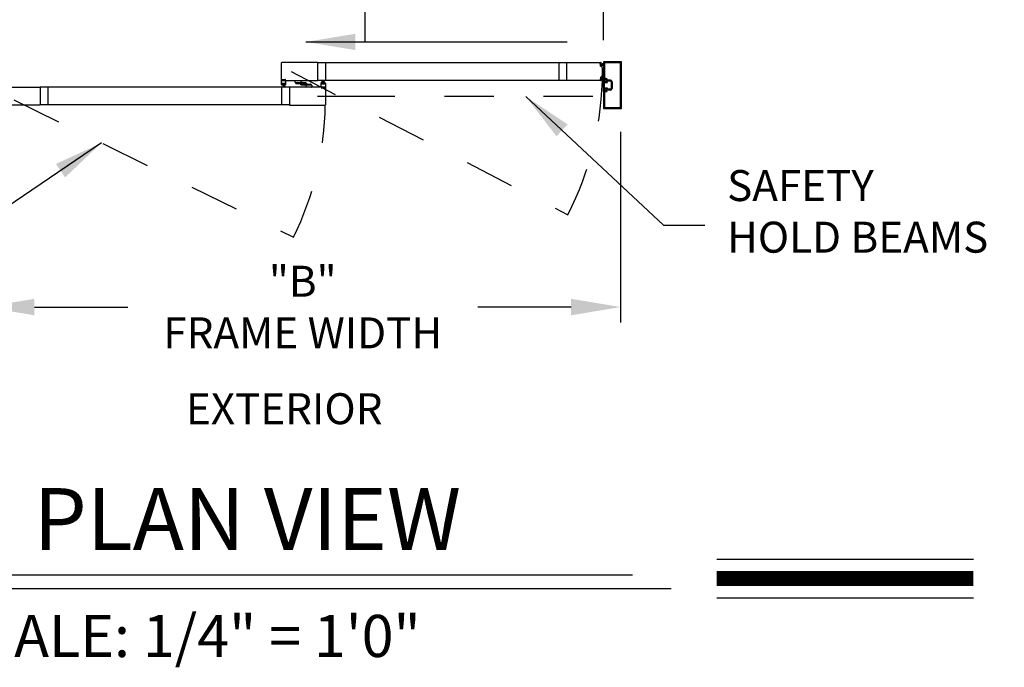
# Model space of a CAD drawing. Extents: x 0.4 to 7.9, y 0.1 to 10.5.
# Drawn here: x 2.2 to 4.2, y 4.5 to 5.8 of the extents above; entities that cross this region are included whole.
import ezdxf

# ---------------------------------------------------------------- set-up
doc = ezdxf.new("R2010")
doc.units = 0
doc.header["$MEASUREMENT"] = 0
doc.linetypes.add('HIDDEN', pattern=[0.375, 0.25, -0.125])
doc.linetypes.add('PHANTOM', pattern=[2.5, 1.25, -0.25, 0.25, -0.25, 0.25, -0.25])
doc.layers.get('0').update_dxf_attribs({"linetype": 'CONTINUOUS'})
doc.layers.get('DEFPOINTS').update_dxf_attribs({"linetype": 'CONTINUOUS'})
doc.styles.add('ROMAND', font='romand')
doc.styles.add('ROMANS', font='Romans.shx', dxfattribs={"height": 0.0625})
doc.styles.add('ROMANT', font='romant.shx', dxfattribs={"height": 0.15})
doc.dimstyles.get("Standard").update_dxf_attribs({"dimtxt": 0.03125, "dimasz": 0.1, "dimexe": 0.03125, "dimexo": 0.05, "dimgap": 0.05, "dimtad": 0, "dimdec": 6, "dimlfac": 4, "dimzin": 4, "dimdsep": 46, "dimlunit": 5, "dimtxsty": 'ROMANS', "dimcen": 0.09, "dimadec": 0, "dimazin": 0, "dimtfac": 1, "dimtdec": 4, "dimtofl": 0, "dimtmove": 0, "dimatfit": 3, "dimfxl": 1, "dimfrac": 2, "dimtolj": 1, "dimtzin": 4, "dimarcsym": 0})

# ---------------------------------------------------------------- blocks, each defined once
blk = doc.blocks.new('*D8')
at = {"color": 0, "lineweight": -2}
for p, q in [((2.1076, 5.62), (2.1076, 5.2308)), ((3.3914, 5.6155), (3.3914, 5.2308)), ((2.2076, 5.2621), (2.3959, 5.2621)), ((3.2914, 5.2621), (3.1031, 5.2621))]:
    blk.add_line(p, q, dxfattribs=at)
at = {"color": 0}
for points in [[(2.2076, 5.2788), (2.2076, 5.2454), (2.1076, 5.2621)], [(3.2914, 5.2788), (3.2914, 5.2454), (3.3914, 5.2621)]]:
    blk.add_solid(points, dxfattribs=at)
at = {"layer": 'DEFPOINTS', "color": 0}
for p in [(2.1076, 5.67), (3.3914, 5.6655), (2.1076, 5.2621)]:
    blk.add_point(p, dxfattribs=at)
at = {"color": 0, "insert": (2.7495, 5.2621), "char_height": 0.0625, "attachment_point": 5, "style": 'ROMANS'}
blk.add_mtext('\\A1;"B"\\PFRAME WIDTH', dxfattribs=at)
blk = doc.blocks.new('*D9')
at = {"color": 0, "lineweight": -2}
for p, q in [((2.8758, 5.7963), (2.8758, 6.0737)), ((3.3567, 5.8006), (3.3567, 6.0737)), ((2.9758, 6.0425), (3.2567, 6.0425)), ((3.3567, 6.0425), (3.4567, 6.0425))]:
    blk.add_line(p, q, dxfattribs=at)
at = {"color": 0}
for points in [[(2.9758, 6.0591), (2.9758, 6.0258), (2.8758, 6.0425)], [(3.2567, 6.0591), (3.2567, 6.0258), (3.3567, 6.0425)]]:
    blk.add_solid(points, dxfattribs=at)
at = {"layer": 'DEFPOINTS', "color": 0}
for p in [(2.8758, 6.0425), (3.3567, 5.7506), (2.8758, 5.7463)]:
    blk.add_point(p, dxfattribs=at)
at = {"color": 0, "insert": (3.8565, 6.0425), "char_height": 0.0625, "attachment_point": 5, "style": 'ROMANS'}
blk.add_mtext('\\A1;"A"\\PDOOR OPENING', dxfattribs=at)

msp = doc.modelspace()

# ---------------------------------------------------------------- linework, layer by layer
at = {"color": 7}
for p, q in [((2.70655193, 5.71972945), (2.70655193, 5.75493772)), ((2.77913519, 5.75556272), (2.70717693, 5.75556272)), ((3.28240482, 5.75509397), (2.77913519, 5.75509397)), ((3.28240482, 5.75556272), (3.3515764, 5.75556272)), ((3.3510408, 5.74867548), (3.35055963, 5.7541753)), ((3.35137164, 5.75445547), (3.35074901, 5.754401)), ((3.35074992, 5.75426514), (3.35141405, 5.75432325)), ((3.35074992, 5.75426514), (3.35141405, 5.75432325)), ((3.3512438, 5.74862005), (3.35074992, 5.75426514)), ((3.3512438, 5.74862005), (3.35074992, 5.75426514)), ((3.3512438, 5.74862005), (3.35190793, 5.74867815)), ((3.3512438, 5.74862005), (3.35190793, 5.74867815)), ((3.35188912, 5.74854057), (3.3512665, 5.7484861)), ((3.35190793, 5.74867815), (3.35141405, 5.75432325)), ((3.35190793, 5.74867815), (3.35141405, 5.75432325)), ((3.35157928, 5.75243463), (3.35694102, 5.75438614)), ((3.35157928, 5.75243463), (3.35694102, 5.75438614)), ((3.35159733, 5.75426609), (3.35166088, 5.7535397)), ((3.35160652, 5.75212332), (3.35694102, 5.7535527)), ((3.35160652, 5.75212332), (3.35694102, 5.7535527)), ((3.35163375, 5.75181201), (3.35694102, 5.75274782)), ((3.35163375, 5.75181201), (3.35694102, 5.75274782)), ((3.35166099, 5.7515007), (3.35694102, 5.75196264)), ((3.35166099, 5.7515007), (3.35694102, 5.75196264)), ((3.35168823, 5.75118939), (3.35694102, 5.75118939)), ((3.35168823, 5.75118939), (3.35694102, 5.75118939)), ((3.35171546, 5.75087808), (3.35694102, 5.7504209)), ((3.35171546, 5.75087808), (3.35694102, 5.7504209)), ((3.3517427, 5.75056677), (3.35694102, 5.74965016)), ((3.3517427, 5.75056677), (3.35694102, 5.74965016)), ((3.35229218, 5.7533858), (3.35188658, 5.75335031)), ((3.3520785, 5.74876627), (3.35201495, 5.74949266)), ((3.35331476, 5.74981551), (3.35220434, 5.74971836)), ((3.35690436, 5.75660696), (3.35690436, 5.72181535)), ((3.35690436, 5.75660696), (3.35690436, 5.72181535)), ((3.39302931, 5.75694029), (3.3572377, 5.75694029)), ((3.39302931, 5.75694029), (3.3572377, 5.75694029)), ((3.35888353, 5.7546278), (3.35888353, 5.72379451)), ((3.35888353, 5.7546278), (3.35888353, 5.72379451)), ((3.39105014, 5.75496113), (3.35921686, 5.75496113)), ((3.39105014, 5.75496113), (3.35921686, 5.75496113)), ((3.39138348, 5.66550294), (3.39138348, 5.7546278)), ((3.39138348, 5.66550294), (3.39138348, 5.7546278)), ((3.39336264, 5.66352377), (3.39336264, 5.75660696)), ((3.39336264, 5.66352377), (3.39336264, 5.75660696)), ((2.70655193, 5.71910445), (2.70910401, 5.71910445)), ((2.70655193, 5.71118779), (2.70655193, 5.71910445)), ((2.70924984, 5.71077113), (2.70696859, 5.71077113)), ((2.70717693, 5.71910445), (2.77913519, 5.71910445)), ((2.70717693, 5.71910445), (2.70877067, 5.71910445)), ((2.70780192, 5.72035445), (2.70780192, 5.72122944)), ((2.70785401, 5.71202113), (2.70785401, 5.71285446)), ((2.70801026, 5.72143778), (2.71415608, 5.72143778)), ((2.70801026, 5.72056278), (2.70801026, 5.72102111)), ((2.70801026, 5.72014611), (2.70877067, 5.72014611)), ((2.714104, 5.71306279), (2.70806234, 5.71306279)), ((2.70806234, 5.71181279), (2.70924984, 5.71181279)), ((2.70821859, 5.72122944), (2.71394775, 5.72122944)), ((2.70821859, 5.72035445), (2.70910401, 5.72035445)), ((2.70824984, 5.71274349), (2.70824984, 5.71207683)), ((2.7139165, 5.71274349), (2.70824984, 5.71274349)), ((2.7139165, 5.71207683), (2.70824984, 5.71207683)), ((2.71014567, 5.71207683), (2.70838908, 5.70552114)), ((2.70910401, 5.71943778), (2.70910401, 5.71981278)), ((2.71045817, 5.71207683), (2.70930223, 5.70552114)), ((2.70931234, 5.71931278), (2.70931234, 5.72014611)), ((2.70945817, 5.71097946), (2.70945817, 5.71160446)), ((2.71077067, 5.71207683), (2.71019712, 5.70552114)), ((2.71108317, 5.71207683), (2.71108317, 5.70552114)), ((2.71139567, 5.71207683), (2.71196922, 5.70552114)), ((2.71170817, 5.71207683), (2.71286411, 5.70552114)), ((2.71202067, 5.71207683), (2.71377726, 5.70552114)), ((2.71270817, 5.71097946), (2.71270817, 5.71160446)), ((2.712854, 5.71931278), (2.712854, 5.72014611)), ((2.714104, 5.71181279), (2.7129165, 5.71181279)), ((2.71519775, 5.71077113), (2.7129165, 5.71077113)), ((2.71306233, 5.72035445), (2.71394775, 5.72035445)), ((2.71306233, 5.71943778), (2.71306233, 5.71981278)), ((2.71306233, 5.71910445), (2.71561441, 5.71910445)), ((2.71339567, 5.72014611), (2.71415608, 5.72014611)), ((2.71498941, 5.71910445), (2.71342692, 5.71910445)), ((2.7139165, 5.71274349), (2.7139165, 5.71207683)), ((2.71415608, 5.72056278), (2.71415608, 5.72102111)), ((2.71431233, 5.71202113), (2.71431233, 5.71285446)), ((2.71436441, 5.72035445), (2.71436441, 5.72122944)), ((2.71561441, 5.71118779), (2.71561441, 5.71910445)), ((2.73389566, 5.7155107), (2.73389566, 5.71879195)), ((2.73420816, 5.71910445), (2.74558314, 5.71910445)), ((2.73420816, 5.7151982), (2.74399981, 5.7151982)), ((2.73521868, 5.7151982), (2.74298929, 5.7151982)), ((2.73521868, 5.7151982), (2.73521868, 5.71415654)), ((2.74173929, 5.71290654), (2.73646867, 5.71290654)), ((2.74298929, 5.7151982), (2.74298929, 5.71415654)), ((2.74431231, 5.71249002), (2.74431231, 5.71488571)), ((2.74608094, 5.7105599), (2.75344265, 5.70991583)), ((2.7462498, 5.71367361), (2.7462498, 5.71843778)), ((2.74742889, 5.71238687), (2.75303984, 5.71189597)), ((2.7477494, 5.71485717), (2.7477494, 5.71422604)), ((2.75556408, 5.71462819), (2.74820238, 5.71527225)), ((2.75421613, 5.71280122), (2.74860519, 5.71329211)), ((2.75389563, 5.71033091), (2.75389563, 5.71096204)), ((2.75539522, 5.71151447), (2.75539522, 5.7067503)), ((2.75733272, 5.71269806), (2.75733272, 5.71030238)), ((2.76743687, 5.70998988), (2.75764521, 5.70998988)), ((2.75865573, 5.70998988), (2.75865573, 5.71103154)), ((2.76642635, 5.70998988), (2.75865573, 5.70998988)), ((2.75990573, 5.71228154), (2.76517635, 5.71228154)), ((2.76642635, 5.70998988), (2.76642635, 5.71103154)), ((2.76774937, 5.70967738), (2.76774937, 5.70639614)), ((3.28240482, 5.7195732), (2.77913519, 5.7195732)), ((2.78603061, 5.71400029), (2.78603061, 5.70608364)), ((2.78872852, 5.71441696), (2.78644728, 5.71441696)), ((2.78733269, 5.71316696), (2.78733269, 5.71233363)), ((2.78754103, 5.71337529), (2.78872852, 5.71337529)), ((2.79358268, 5.71212529), (2.78754103, 5.71212529)), ((2.78772853, 5.71244459), (2.78772853, 5.71311126)), ((2.79339518, 5.71311126), (2.78772853, 5.71311126)), ((2.79339518, 5.71244459), (2.78772853, 5.71244459)), ((2.78962436, 5.71311126), (2.78786776, 5.71966695)), ((2.78993685, 5.71311126), (2.78878091, 5.71966695)), ((2.78893686, 5.71420862), (2.78893686, 5.71358362)), ((2.79024935, 5.71311126), (2.78967581, 5.71966695)), ((2.79056185, 5.71311126), (2.79056185, 5.71966695)), ((2.79087435, 5.71311126), (2.7914479, 5.71966695)), ((2.79118685, 5.71311126), (2.7923428, 5.71966695)), ((2.79149935, 5.71311126), (2.79325594, 5.71966695)), ((2.79218685, 5.71420862), (2.79218685, 5.71358362)), ((2.79467643, 5.71441696), (2.79239518, 5.71441696)), ((2.79358268, 5.71337529), (2.79239518, 5.71337529)), ((2.79339518, 5.71244459), (2.79339518, 5.71311126)), ((2.79379102, 5.71316696), (2.79379102, 5.71233363)), ((2.7950931, 5.71400029), (2.7950931, 5.70608364)), ((3.3515764, 5.71910445), (3.28240482, 5.71910445)), ((3.3510408, 5.72599169), (3.35055963, 5.72049187)), ((3.35137164, 5.7202117), (3.35074901, 5.72026617)), ((3.3512438, 5.72604712), (3.35074992, 5.72040203)), ((3.3512438, 5.72604712), (3.35074992, 5.72040203)), ((3.35074992, 5.72040203), (3.35141405, 5.72034393)), ((3.35074992, 5.72040203), (3.35141405, 5.72034393)), ((3.3512438, 5.72604712), (3.35190793, 5.72598902)), ((3.3512438, 5.72604712), (3.35190793, 5.72598902)), ((3.35188912, 5.7261266), (3.3512665, 5.72618107)), ((3.35190793, 5.72598902), (3.35141405, 5.72034393)), ((3.35190793, 5.72598902), (3.35141405, 5.72034393)), ((3.35157928, 5.72223254), (3.35694102, 5.72028103)), ((3.35157928, 5.72223254), (3.35694102, 5.72028103)), ((3.35159733, 5.72040109), (3.35166088, 5.72112748)), ((3.35160652, 5.72254385), (3.35694102, 5.72111448)), ((3.35160652, 5.72254385), (3.35694102, 5.72111448)), ((3.35163375, 5.72285516), (3.35694102, 5.72191935)), ((3.35163375, 5.72285516), (3.35694102, 5.72191935)), ((3.35166099, 5.72316647), (3.35694102, 5.72270453)), ((3.35166099, 5.72316647), (3.35694102, 5.72270453)), ((3.35168823, 5.72347778), (3.35694102, 5.72347778)), ((3.35168823, 5.72347778), (3.35694102, 5.72347778)), ((3.35171546, 5.72378909), (3.35694102, 5.72424627)), ((3.35171546, 5.72378909), (3.35694102, 5.72424627)), ((3.3517427, 5.7241004), (3.35694102, 5.72501701)), ((3.3517427, 5.7241004), (3.35694102, 5.72501701)), ((3.35229218, 5.72128137), (3.35188658, 5.72131686)), ((3.3520785, 5.7259009), (3.35201495, 5.72517451)), ((3.35331476, 5.72485166), (3.35220434, 5.72494881)), ((3.35819603, 5.71885702), (3.35690436, 5.72146118)), ((3.35690436, 5.69866955), (3.35690436, 5.72146118)), ((3.36180019, 5.72148202), (3.3572377, 5.72148202)), ((3.36180019, 5.72148202), (3.3572377, 5.72148202)), ((3.35819603, 5.71885702), (3.35819603, 5.71658619)), ((3.35819603, 5.71658619), (3.36277936, 5.71658619)), ((3.35819603, 5.71564869), (3.35819603, 5.70448204)), ((3.35819603, 5.71564869), (3.36473769, 5.71564869)), ((3.36181674, 5.72346118), (3.35921686, 5.72346118)), ((3.36181674, 5.72346118), (3.35921686, 5.72346118)), ((3.36211269, 5.71658619), (3.36015436, 5.71658619)), ((3.36211269, 5.71658619), (3.36015436, 5.71658619)), ((3.36211269, 5.71821119), (3.36048769, 5.71821119)), ((3.36211269, 5.71821119), (3.36048769, 5.71821119)), ((3.36277936, 5.72050285), (3.36277936, 5.71887785)), ((3.36277936, 5.72050285), (3.36277936, 5.71887785)), ((3.36277936, 5.71658619), (3.36277936, 5.71658619)), ((3.36397959, 5.71691745), (3.36473769, 5.71564869)), ((3.37090434, 5.71821119), (3.36453975, 5.71821119)), ((3.37090434, 5.71821119), (3.36453975, 5.71821119)), ((3.37090434, 5.72019035), (3.36510834, 5.72019035)), ((3.37090434, 5.72019035), (3.36510834, 5.72019035)), ((3.37252934, 5.71658619), (3.37252934, 5.70354454)), ((3.37252934, 5.71658619), (3.37252934, 5.70354454)), ((3.37252934, 5.71532578), (3.37252934, 5.70480497)), ((3.3745085, 5.71658619), (3.3745085, 5.70354454)), ((3.3745085, 5.71658619), (3.3745085, 5.70354454)), ((2.15006837, 5.70608364), (2.21923995, 5.70608364)), ((2.72250983, 5.70561489), (2.21923995, 5.70561489)), ((2.70655152, 5.70524262), (2.70655152, 5.69270866)), ((2.7944681, 5.70608364), (2.72250983, 5.70608364)), ((2.76743687, 5.70608364), (2.75606188, 5.70608364)), ((2.78858269, 5.70608364), (2.78603061, 5.70608364)), ((2.78665561, 5.70608364), (2.78821811, 5.70608364)), ((2.78728061, 5.70483364), (2.78728061, 5.70395864)), ((2.78824936, 5.70504197), (2.78748894, 5.70504197)), ((2.78748894, 5.7046253), (2.78748894, 5.70416697)), ((2.79363477, 5.70375031), (2.78748894, 5.70375031)), ((2.78858269, 5.70483364), (2.78769728, 5.70483364)), ((2.79342643, 5.70395864), (2.78769728, 5.70395864)), ((2.78858269, 5.7057503), (2.78858269, 5.7053753)), ((2.78879102, 5.7058753), (2.78879102, 5.70504197)), ((2.79233268, 5.7058753), (2.79233268, 5.70504197)), ((2.7950931, 5.70608364), (2.79254102, 5.70608364)), ((2.79254102, 5.7057503), (2.79254102, 5.7053753)), ((2.79342643, 5.70483364), (2.79254102, 5.70483364)), ((2.7944681, 5.70608364), (2.79287435, 5.70608364)), ((2.79363477, 5.70504197), (2.79287435, 5.70504197)), ((2.79363477, 5.7046253), (2.79363477, 5.70416697)), ((2.7938431, 5.70483364), (2.7938431, 5.70395864)), ((2.7950931, 5.70545864), (2.7950931, 5.67025036)), ((3.35819603, 5.70127371), (3.35690436, 5.69866955)), ((3.35690436, 5.69831539), (3.35690436, 5.66352377)), ((3.35690436, 5.69831539), (3.35690436, 5.66352377)), ((3.36180019, 5.69864872), (3.3572377, 5.69864872)), ((3.36180019, 5.69864872), (3.3572377, 5.69864872)), ((3.35819603, 5.70448204), (3.36473769, 5.70448204)), ((3.35819603, 5.70354454), (3.35819603, 5.70127371)), ((3.35819603, 5.70354454), (3.36277936, 5.70354454)), ((3.35888353, 5.69633622), (3.35888353, 5.66550294)), ((3.35888353, 5.69633622), (3.35888353, 5.66550294)), ((3.36181674, 5.69666956), (3.35921686, 5.69666956)), ((3.36181674, 5.69666956), (3.35921686, 5.69666956)), ((3.36211269, 5.70354454), (3.36015436, 5.70354454)), ((3.36211269, 5.70354454), (3.36015436, 5.70354454)), ((3.36211269, 5.70191955), (3.36048769, 5.70191955)), ((3.36211269, 5.70191955), (3.36048769, 5.70191955)), ((3.36277936, 5.70354454), (3.36277936, 5.70354454)), ((3.36277936, 5.69962788), (3.36277936, 5.70125288)), ((3.36277936, 5.69962788), (3.36277936, 5.70125288)), ((3.36397959, 5.70321328), (3.36473769, 5.70448204)), ((3.37090434, 5.70191955), (3.36453975, 5.70191955)), ((3.37090434, 5.70191955), (3.36453975, 5.70191955)), ((3.37090434, 5.69994038), (3.36510834, 5.69994038)), ((3.37090434, 5.69994038), (3.36510834, 5.69994038)), ((2.21923995, 5.66962536), (2.15006837, 5.66962536)), ((2.72250983, 5.67009411), (2.21923995, 5.67009411)), ((2.72250983, 5.66962536), (2.7944681, 5.66962536)), ((3.3572377, 5.66319044), (3.39302931, 5.66319044)), ((3.3572377, 5.66319044), (3.39302931, 5.66319044)), ((3.35921686, 5.66516961), (3.39105014, 5.66516961)), ((3.35921686, 5.66516961), (3.39105014, 5.66516961)), ((3.58570288, 4.75346341), (4.1042607, 4.75346341)), ((2.01657744, 4.7217244), (3.41532808, 4.7217244)), ((1.95201973, 4.69416935), (3.49333531, 4.69416935)), ((3.58570288, 4.67506341), (4.1042607, 4.67506341))]:
    msp.add_line(p, q, dxfattribs=at)
for p, q in [((2.77913519, 5.75556272), (2.77913519, 5.71910445)), ((2.7950935, 5.75509397), (2.7950935, 5.7195732)), ((3.26677984, 5.75509397), (3.26677984, 5.7195732)), ((3.28240482, 5.75556272), (3.28240482, 5.71910445)), ((2.21923995, 5.70608364), (2.21923995, 5.66962536)), ((2.23486495, 5.70561489), (2.23486495, 5.67009411)), ((2.70655152, 5.70561489), (2.70655152, 5.67009411)), ((2.72250983, 5.70608364), (2.72250983, 5.66962536))]:
    msp.add_line(p, q)
at = {"color": 7, "linetype": 'HIDDEN', "ltscale": 0.35}
for p, q in [((2.72608293, 5.73733359), (3.28469906, 5.44842233)), ((2.16606418, 5.68013962), (2.73090383, 5.40320449))]:
    msp.add_line(p, q, dxfattribs=at)
at = {"color": 7, "linetype": 'PHANTOM', "ltscale": 0.125}
msp.add_line((2.7794681, 5.6878545), (3.35690436, 5.6878545), dxfattribs=at)
at = {"const_width": 0.03}
msp.add_lwpolyline([(3.58570288, 4.71426341), (4.1042607, 4.71426341)], dxfattribs=at)
at = {"color": 7}
for centre, radius, start, end in [((2.70717693, 5.75493772), 0.000625, 90, 180), ((3.35076717, 5.75419346), 0.00020833, 95, 185), ((3.35124834, 5.74869364), 0.00020833, 185, 275), ((3.35138979, 5.75424793), 0.00020833, 5, 95), ((3.3515764, 5.75493772), 0.000625, 18.04330325, 90), ((3.35186842, 5.75355785), 0.00020833, 185, 275), ((3.35187096, 5.74874811), 0.00020833, 275, 5), ((3.35222249, 5.74951082), 0.00020833, 95, 185), ((3.29769653, 5.73738606), 0.05729157, 16.66245772, 18.04330325), ((3.35226313, 5.75371786), 0.00033333, 275, 16.66245772), ((3.35334381, 5.74948344), 0.00033333, 12.31649542, 95), ((3.29769651, 5.73733359), 0.05729157, 347.68350458, 12.31649542), ((3.3572377, 5.75660696), 0.00033333, 90, 180), ((3.3572377, 5.75660696), 0.00033333, 90, 180), ((3.35921686, 5.7546278), 0.00033333, 90, 180), ((3.35921686, 5.7546278), 0.00033333, 90, 180), ((3.39105014, 5.7546278), 0.00033333, 0, 90), ((3.39105014, 5.7546278), 0.00033333, 0, 90), ((3.39302931, 5.75660696), 0.00033333, 0, 90), ((3.39302931, 5.75660696), 0.00033333, 0, 90), ((2.70717693, 5.71972945), 0.000625, 180, 270), ((2.70696859, 5.71118779), 0.00041667, 180, 270), ((2.70801026, 5.72122944), 0.00020833, 90, 180), ((2.70801026, 5.72035445), 0.00020833, 180, 270), ((2.70806234, 5.71285446), 0.00020833, 90, 180), ((2.70806234, 5.71202113), 0.00020833, 180, 270), ((2.70821859, 5.72102111), 0.00020833, 90, 180), ((2.70821859, 5.72056278), 0.00020833, 180, 270), ((2.70877067, 5.71981278), 0.00033333, 0, 90), ((2.70877067, 5.71943778), 0.00033333, 270, 0), ((2.70910401, 5.72014611), 0.00020833, 0, 90), ((2.70910401, 5.71931278), 0.00020833, 270, 0), ((2.70924984, 5.71160446), 0.00020833, 0, 90), ((2.70924984, 5.71097946), 0.00020833, 270, 0), ((2.7129165, 5.71160446), 0.00020833, 90, 180), ((2.7129165, 5.71097946), 0.00020833, 180, 270), ((2.71306233, 5.72014611), 0.00020833, 90, 180), ((2.71306233, 5.71931278), 0.00020833, 180, 270), ((2.71339567, 5.71981278), 0.00033333, 90, 180), ((2.71339567, 5.71943778), 0.00033333, 180, 270), ((2.71394775, 5.72102111), 0.00020833, 0, 90), ((2.71394775, 5.72056278), 0.00020833, 270, 0), ((2.714104, 5.71285446), 0.00020833, 0, 90), ((2.714104, 5.71202113), 0.00020833, 270, 0), ((2.71415608, 5.72122944), 0.00020833, 0, 90), ((2.71415608, 5.72035445), 0.00020833, 270, 0), ((2.71519775, 5.71118779), 0.00041667, 270, 0), ((2.73420816, 5.71879195), 0.0003125, 90, 180), ((2.73420816, 5.7155107), 0.0003125, 180, 270), ((2.73646867, 5.71415654), 0.00125, 180, 270), ((2.74173929, 5.71415654), 0.00125, 270, 0), ((2.74399981, 5.71488571), 0.0003125, 0, 90), ((2.7462498, 5.71249002), 0.0019375, 180, 265), ((2.74558314, 5.71843778), 0.00066667, 360, 90), ((2.74754147, 5.71367361), 0.00129166, 180, 265), ((2.74816606, 5.71485717), 0.00041667, 85, 180), ((2.7486869, 5.71422604), 0.0009375, 180, 265), ((2.75295813, 5.71096204), 0.0009375, 360, 85), ((2.75347896, 5.71033091), 0.00041667, 265, 0), ((2.75410355, 5.71151447), 0.00129166, 360, 85), ((2.75539522, 5.71269806), 0.0019375, 0, 85), ((2.75764521, 5.71030238), 0.0003125, 180, 270), ((2.75990573, 5.71103154), 0.00125, 90, 180), ((2.76517635, 5.71103154), 0.00125, 0, 90), ((2.76743687, 5.70967738), 0.0003125, 0, 90), ((2.78644728, 5.71400029), 0.00041667, 90, 180), ((2.78754103, 5.71316696), 0.00020833, 90, 180), ((2.78754103, 5.71233363), 0.00020833, 180, 270), ((2.78872852, 5.71420862), 0.00020833, 0, 90), ((2.78872852, 5.71358362), 0.00020833, 270, 0), ((2.79239518, 5.71420862), 0.00020833, 90, 180), ((2.79239518, 5.71358362), 0.00020833, 180, 270), ((2.79358268, 5.71316696), 0.00020833, 0, 90), ((2.79358268, 5.71233363), 0.00020833, 270, 0), ((2.79467643, 5.71400029), 0.00041667, 0, 90), ((3.35076717, 5.72047372), 0.00020833, 175, 265), ((3.35124834, 5.72597353), 0.00020833, 85, 175), ((3.35138979, 5.72041924), 0.00020833, 265, 355), ((3.3515764, 5.71972945), 0.000625, 270, 341.95669675), ((3.35186842, 5.72110932), 0.00020833, 85, 175), ((3.35187096, 5.72591906), 0.00020833, 355, 85), ((3.35222249, 5.72515635), 0.00020833, 175, 265), ((3.29769653, 5.73728111), 0.05729157, 341.95669675, 343.33754228), ((3.35226313, 5.72094931), 0.00033333, 343.33754228, 85), ((3.35334381, 5.72518373), 0.00033333, 265, 347.68350458), ((3.3572377, 5.72181535), 0.00033333, 180, 270), ((3.3572377, 5.72181535), 0.00033333, 180, 270), ((3.35917519, 5.71854452), 0.00097917, 0, 180), ((3.35917519, 5.71854452), 0.00097917, 0, 180), ((3.36015436, 5.71854452), 0.00195833, 180, 270), ((3.36015436, 5.71854452), 0.00195833, 180, 270), ((3.35921686, 5.72379451), 0.00033333, 180, 270), ((3.35921686, 5.72379451), 0.00033333, 180, 270), ((3.36048769, 5.71854452), 0.00033333, 180, 270), ((3.36048769, 5.71854452), 0.00033333, 180, 270), ((3.36180019, 5.72050285), 0.00097917, 0, 90), ((3.36180019, 5.72050285), 0.00097917, 0, 90), ((3.36181674, 5.72050285), 0.00295833, 0.36263394, 90), ((3.36181674, 5.72050285), 0.00295833, 0.36263394, 90), ((3.36211269, 5.71887785), 0.00066667, 270, 0), ((3.36211269, 5.71887785), 0.00066667, 270, 0), ((3.36211269, 5.71887785), 0.00229166, 270, 337.60731219), ((3.36211269, 5.71887785), 0.00229166, 270, 337.60731219), ((3.36342519, 5.71658619), 0.00064583, 90, 180), ((3.36342519, 5.71658619), 0.00064583, 30.85860185, 90), ((3.36453975, 5.71787785), 0.00033333, 90, 157.60731219), ((3.36453975, 5.71787785), 0.00033333, 90, 157.60731219), ((3.36510834, 5.72052368), 0.00033333, 180.36263394, 270), ((3.36510834, 5.72052368), 0.00033333, 180.36263394, 270), ((3.37090434, 5.71658619), 0.00360416, 0, 90), ((3.37090434, 5.71658619), 0.00360416, 0, 90), ((3.37090434, 5.71658619), 0.001625, 0, 90), ((3.37090434, 5.71658619), 0.001625, 0, 90), ((2.75606188, 5.7067503), 0.00066667, 180, 270), ((2.76743687, 5.70639614), 0.0003125, 270, 0), ((2.78748894, 5.70483364), 0.00020833, 90, 180), ((2.78748894, 5.70395864), 0.00020833, 180, 270), ((2.78769728, 5.7046253), 0.00020833, 90, 180), ((2.78769728, 5.70416697), 0.00020833, 180, 270), ((2.78824936, 5.7057503), 0.00033333, 0, 90), ((2.78824936, 5.7053753), 0.00033333, 270, 360), ((2.78858269, 5.7058753), 0.00020833, 0, 90), ((2.78858269, 5.70504197), 0.00020833, 270, 0), ((2.79254102, 5.7058753), 0.00020833, 90, 180), ((2.79254102, 5.70504197), 0.00020833, 180, 270), ((2.79287435, 5.7057503), 0.00033333, 90, 180), ((2.79287435, 5.7053753), 0.00033333, 180, 270), ((2.79342643, 5.7046253), 0.00020833, 360, 90), ((2.79342643, 5.70416697), 0.00020833, 270, 360), ((2.79363477, 5.70483364), 0.00020833, 0, 90), ((2.79363477, 5.70395864), 0.00020833, 270, 0), ((2.7944681, 5.70545864), 0.000625, 0, 90), ((3.3572377, 5.69831539), 0.00033333, 90, 180), ((3.3572377, 5.69831539), 0.00033333, 90, 180), ((3.36015436, 5.70158621), 0.00195833, 90, 180), ((3.36015436, 5.70158621), 0.00195833, 90, 180), ((3.35917519, 5.70158621), 0.00097917, 180, 0), ((3.35917519, 5.70158621), 0.00097917, 180, 0), ((3.35921686, 5.69633622), 0.00033333, 90, 180), ((3.35921686, 5.69633622), 0.00033333, 90, 180), ((3.36048769, 5.70158621), 0.00033333, 90, 180), ((3.36048769, 5.70158621), 0.00033333, 90, 180), ((3.36180019, 5.69962788), 0.00097917, 270, 0), ((3.36180019, 5.69962788), 0.00097917, 270, 0), ((3.36181674, 5.69962788), 0.00295833, 270, 359.63736606), ((3.36181674, 5.69962788), 0.00295833, 270, 359.63736606), ((3.36211269, 5.70125288), 0.00229166, 22.39268781, 90), ((3.36211269, 5.70125288), 0.00229166, 22.39268781, 90), ((3.36211269, 5.70125288), 0.00066667, 0, 90), ((3.36211269, 5.70125288), 0.00066667, 0, 90), ((3.36342519, 5.70354454), 0.00064583, 180, 270), ((3.36342519, 5.70354454), 0.00064583, 270, 329.14139815), ((3.36453975, 5.70225288), 0.00033333, 202.39268781, 270), ((3.36453975, 5.70225288), 0.00033333, 202.39268781, 270), ((3.36510834, 5.69960705), 0.00033333, 90, 179.63736606), ((3.36510834, 5.69960705), 0.00033333, 90, 179.63736606), ((3.37090434, 5.70354454), 0.00360416, 270, 0), ((3.37090434, 5.70354454), 0.001625, 270, 0), ((3.37090434, 5.70354454), 0.00360416, 270, 0), ((3.37090434, 5.70354454), 0.001625, 270, 0), ((2.7944681, 5.67025036), 0.000625, 270, 360), ((3.3572377, 5.66352377), 0.00033333, 180, 270), ((3.3572377, 5.66352377), 0.00033333, 180, 270), ((3.35921686, 5.66550294), 0.00033333, 180, 270), ((3.35921686, 5.66550294), 0.00033333, 180, 270), ((3.39105014, 5.66550294), 0.00033333, 270, 0), ((3.39105014, 5.66550294), 0.00033333, 270, 0), ((3.39302931, 5.66352377), 0.00033333, 270, 0), ((3.39302931, 5.66352377), 0.00033333, 270, 0)]:
    msp.add_arc(centre, radius, start, end, dxfattribs=at)
at = {"color": 7, "linetype": 'HIDDEN', "ltscale": 0.25}
for centre, radius, start, end in [((2.72608293, 5.73733359), 0.62890516, 332.65240031, 0), ((2.16606418, 5.68013962), 0.62907623, 333.8817575, 359.08083094)]:
    msp.add_arc(centre, radius, start, end, dxfattribs=at)
at = {"color": 7}
for p in [(3.35690436, 5.69866955), (3.35819603, 5.70127371), (3.36387266, 5.70307885)]:
    msp.add_point(p, dxfattribs=at)

# ---------------------------------------------------------------- texts
for s, height, style, p in [('EXTERIOR', 0.0625, 'ROMAND', (2.51364377, 5.02572391)), ('PLAN VIEW', 0.125, 'ROMANT', (2.20529853, 4.77169759)), ('SCALE: 1/4" = 1\'0"', 0.085, 'ROMANT', (2.02334533, 4.55576194))]:
    msp.add_text(s, height=height, dxfattribs=dict(at, style=style)).set_placement(p)
at = {"insert": (3.60663776, 5.35237972), "char_height": 0.0625, "attachment_point": 7, "style": 'ROMANS'}
msp.add_mtext('SAFETY\\PHOLD BEAMS', dxfattribs=at)

# ---------------------------------------------------------------- dimensions: what is measured, and where the dimension line sits
for base, p1, p2, text, picture, middle in [((2.87580558, 6.04248304), (3.35674832, 5.75064606), (2.87580558, 5.7462919), '"A"\\PDOOR OPENING', '*D9', (3.8564507, 6.04248304)), ((2.10759425, 5.26209198), (3.39138348, 5.66550294), (2.10759425, 5.66995869), '"B"\\PFRAME WIDTH', '*D8', (2.74948886, 5.26209198))]:
    dim = msp.add_linear_dim(base=base, p1=p1, p2=p2, angle=180, text=text, dimstyle='STANDARD', override={"dimpost": '"'})
    dim.commit()
    dim.dimension.update_dxf_attribs({"geometry": picture, "text_midpoint": middle, "dimtype": 160})

# ---------------------------------------------------------------- leaders
msp.add_leader([(2.75570198, 5.79728051), (3.28387689, 5.79728051)], dimstyle='STANDARD', override={"dimcen": -0.0175, "dimtdec": 6})
for points in [[(3.20017964, 5.68697806), (3.47839933, 5.42732117), (3.5619492, 5.42732117)], [(2.34296461, 5.59340714), (1.98984803, 5.35459413), (1.92855799, 5.35459413)]]:
    msp.add_leader(points, dimstyle='STANDARD')

doc.saveas('drawing.dxf')
